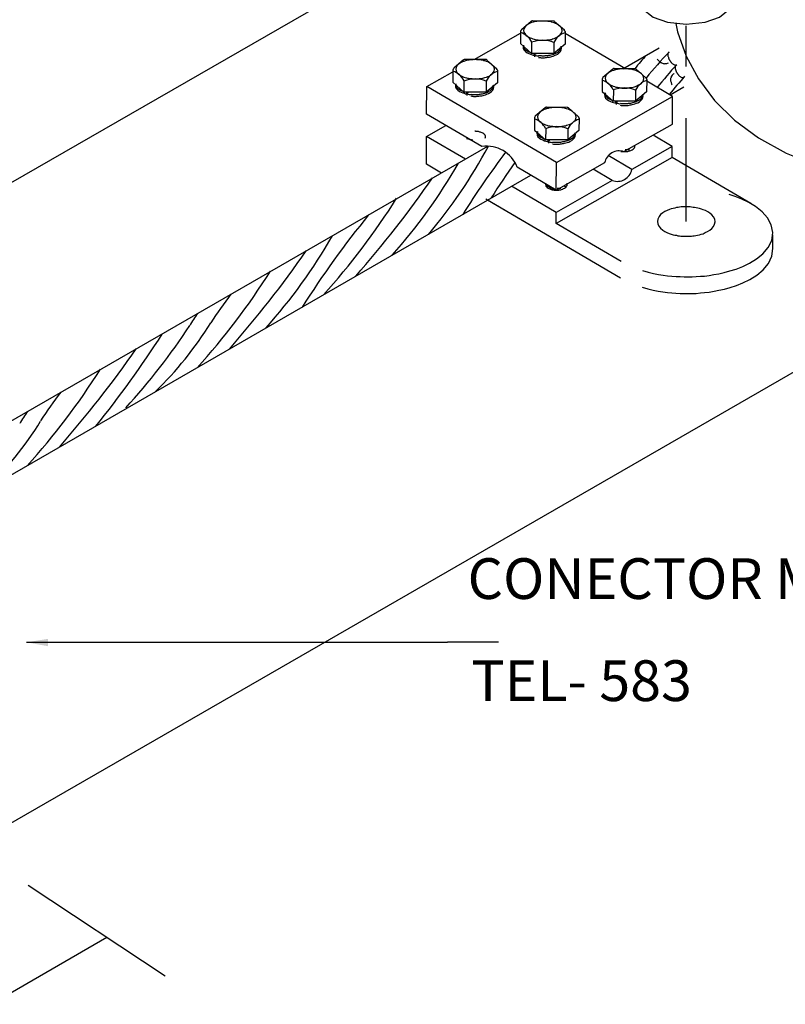
# Model space of a CAD drawing. Units: millimetres. Extents: x 175 to 506, y -66 to 75.
# Drawn here: x 276 to 278, y 32 to 34 of the extents above; entities that cross this region are included whole.
import ezdxf

# ---------------------------------------------------------------- set-up
doc = ezdxf.new("R2010")
doc.units = ezdxf.units.MM
doc.header["$MEASUREMENT"] = 0
doc.linetypes.add('DASHDOT', pattern=[2.54, 1.27, -0.635, 0, -0.635])
for name, color, linetype, lineweight in [('C01', 1, 'Continuous', 30), ('C02', 2, 'Continuous', 30), ('C03', 3, 'Continuous', 30)]:
    doc.layers.add(name, color=color, linetype=linetype, lineweight=lineweight)
doc.styles.add('romans', font='romans')

msp = doc.modelspace()

# ---------------------------------------------------------------- hatches: boundary and pattern name
at = {"layer": 'C02', "linetype": 'Continuous'}
msp.add_hatch(color=2, dxfattribs=at).paths.add_polyline_path([(276.3916, 32.8216), (276.3921, 32.8396), (276.3391, 32.8311), (276.3916, 32.8216), (276.3916, 32.8216)])

# ---------------------------------------------------------------- linework, layer by layer
at = {"layer": 'C01', "linetype": 'DASHDOT', "ltscale": 0.2}
msp.add_line((277.9576, 33.8636), (277.9576, 34.3486), dxfattribs=at)
at = {"layer": 'C01'}
for p, q in [((276.3436, 32.2351), (276.6796, 32.0126)), ((274.6681, 31.0281), (276.5366, 32.1071))]:
    msp.add_line(p, q, dxfattribs=at)
for centre, radius, start, end in [((278.5146, 33.6816), 0.882, 137.939, 140.812), ((278.5471, 33.6641), 0.882, 135.711, 141.251), ((279.6681, 32.7341), 2.3029, 138.87, 140.689), ((279.5391, 32.8161), 2.2462, 140.66, 140.702), ((279.6881, 32.7056), 2.3029, 138.87, 140.321), ((276.3466, 34.6561), 1.2791, 319.898, 331.642), ((279.3096, 32.6841), 2.2462, 143.056, 147.787), ((276.2386, 34.6716), 1.337, 318.23, 330.187), ((279.3796, 32.7246), 2.2462, 145.124, 147.787), ((275.0396, 35.5731), 2.7996, 318.821, 325.09), ((275.8066, 34.8271), 1.7017, 317.803, 327.827), ((278.9156, 32.4561), 2.2462, 140.66, 147.787), ((275.9291, 34.4931), 1.337, 318.23, 330.217), ((274.7296, 35.3941), 2.7996, 318.821, 325.09), ((275.4971, 34.6481), 1.7017, 317.803, 327.827), ((277.7186, 33.0196), 1.102, 142.807, 147.304), ((277.3256, 33.2611), 0.6813, 146.385, 149.342), ((275.3221, 34.5496), 1.7017, 317.814, 326.426), ((276.0356, 34.0831), 0.8886, 314.204, 328.21), ((274.5201, 34.9666), 2.556, 321.092, 327.354), ((274.3126, 35.1536), 2.7996, 318.821, 325.09), ((275.0801, 34.4076), 1.7017, 317.803, 327.827), ((277.3011, 32.7791), 1.102, 142.807, 147.304), ((276.9086, 33.0206), 0.6813, 146.385, 149.342), ((275.6186, 33.8421), 0.8886, 314.204, 328.21)]:
    msp.add_arc(centre, radius, start, end, dxfattribs=at)
at = {"layer": 'C02'}
for p, q in [((275.6471, 33.5821), (277.6106, 34.7136)), ((277.5771, 34.3551), (277.5531, 34.3346)), ((277.6311, 34.3561), (277.5806, 34.3566)), ((277.6346, 34.3551), (277.6586, 34.3341)), ((277.4371, 34.2616), (277.5511, 34.3261)), ((277.5511, 34.3306), (277.5506, 34.3006)), ((277.6601, 34.3301), (277.6601, 34.2996)), ((277.8081, 34.2391), (277.6601, 34.3256)), ((277.5506, 34.3006), (277.5781, 34.2766)), ((277.5781, 34.3041), (277.5781, 34.2766)), ((277.6326, 34.3036), (277.6326, 34.2761)), ((277.6601, 34.2996), (277.6326, 34.2761)), ((277.6326, 34.2761), (277.5781, 34.2766)), ((277.5846, 34.2721), (277.5851, 34.2766)), ((277.5846, 34.2721), (277.5871, 34.2766)), ((277.5861, 34.2731), (277.5881, 34.2766)), ((277.5861, 34.2681), (277.5861, 34.2731)), ((277.8016, 34.2391), (277.8906, 34.2906)), ((277.4111, 34.2606), (277.3871, 34.2401)), ((277.4651, 34.2616), (277.4146, 34.2616)), ((277.4686, 34.2601), (277.4926, 34.2391)), ((277.3211, 34.1956), (277.3851, 34.2316)), ((277.3851, 34.2356), (277.3851, 34.2056)), ((277.4941, 34.2351), (277.4941, 34.2046)), ((277.7771, 34.2381), (277.7531, 34.2176)), ((277.8311, 34.2391), (277.7806, 34.2391)), ((277.8346, 34.2376), (277.8586, 34.2166)), ((277.8346, 34.2376), (277.8586, 34.2166)), ((277.3851, 34.2056), (277.4121, 34.1816)), ((277.4121, 34.2091), (277.4121, 34.1816)), ((277.4666, 34.2086), (277.4666, 34.1816)), ((277.4941, 34.2046), (277.4666, 34.1816)), ((277.7511, 34.2136), (277.7511, 34.1831)), ((277.7511, 34.2136), (277.7511, 34.1831)), ((277.8606, 34.2126), (277.8601, 34.1826)), ((277.9241, 34.1711), (277.8606, 34.2081)), ((277.3206, 34.1271), (277.3211, 34.1956)), ((277.6391, 34.0091), (277.3211, 34.1956)), ((277.4666, 34.1816), (277.4121, 34.1816)), ((277.4191, 34.1771), (277.4211, 34.1816)), ((277.4191, 34.1771), (277.4191, 34.1816)), ((277.4201, 34.1781), (277.4221, 34.1816)), ((277.4201, 34.1736), (277.4201, 34.1781)), ((277.7511, 34.1831), (277.7781, 34.1591)), ((277.7786, 34.1866), (277.7781, 34.1591)), ((277.8331, 34.1861), (277.8326, 34.1591)), ((277.8601, 34.1826), (277.8326, 34.1591)), ((277.9176, 34.1751), (277.9516, 34.1946)), ((277.6391, 34.0091), (277.9241, 34.1711)), ((277.8326, 34.1591), (277.7781, 34.1591)), ((277.7851, 34.1546), (277.7851, 34.1591)), ((277.7851, 34.1546), (277.7871, 34.1591)), ((277.7866, 34.1556), (277.7881, 34.1591)), ((277.7866, 34.1511), (277.7866, 34.1556)), ((277.9236, 34.1031), (277.9241, 34.1711)), ((277.4561, 34.0481), (277.3206, 34.1271)), ((277.6111, 34.1431), (277.5871, 34.1226)), ((277.6651, 34.1441), (277.6146, 34.1446)), ((277.6686, 34.1426), (277.6926, 34.1221)), ((277.5851, 34.1186), (277.5851, 34.0881)), ((277.6946, 34.1176), (277.6941, 34.0876)), ((277.8046, 34.0356), (277.9236, 34.1031)), ((277.3206, 34.0726), (277.3681, 34.0996)), ((277.5851, 34.0881), (277.6121, 34.0646)), ((277.6126, 34.0916), (277.6121, 34.0646)), ((277.6671, 34.0916), (277.6666, 34.0641)), ((277.6941, 34.0876), (277.6666, 34.0641)), ((277.3201, 34.0046), (277.3206, 34.0726)), ((277.4156, 34.0166), (277.3206, 34.0726)), ((277.6666, 34.0641), (277.6121, 34.0646)), ((277.6191, 34.0596), (277.6191, 34.0641)), ((277.6191, 34.0596), (277.6211, 34.0641)), ((277.6206, 34.0606), (277.6221, 34.0641)), ((277.6206, 34.0561), (277.6206, 34.0606)), ((277.9231, 34.0481), (277.8761, 34.0761)), ((275.9266, 33.1581), (277.4711, 34.0486)), ((277.9231, 34.0481), (277.8241, 33.9916)), ((277.8311, 34.0476), (277.8286, 34.0491)), ((277.9231, 34.0211), (277.9231, 34.0481)), ((277.3571, 33.9826), (277.3201, 34.0046)), ((277.9231, 34.0211), (277.6381, 33.8591)), ((277.6386, 33.9411), (277.6391, 34.0091)), ((277.6386, 33.9411), (277.7576, 34.0086)), ((277.8241, 33.9916), (277.7661, 34.0256)), ((278.1161, 33.9081), (277.9231, 34.0211)), ((277.6386, 33.9411), (277.5426, 33.9971)), ((277.7761, 33.9646), (277.7291, 33.9921)), ((276.2381, 33.2051), (277.5761, 33.9776)), ((277.7761, 33.9646), (277.6386, 33.8861)), ((277.6386, 33.8861), (277.5286, 33.9506)), ((277.6191, 33.9491), (277.6161, 33.9481)), ((277.6581, 33.9521), (277.6626, 33.9481)), ((277.6606, 33.9476), (277.6616, 33.9471)), ((277.7961, 33.7251), (277.4656, 33.9191)), ((277.7961, 33.7251), (277.4701, 33.9166)), ((277.6381, 33.8591), (277.6386, 33.8861)), ((277.7976, 33.7656), (277.6381, 33.8591)), ((273.2151, 30.6086), (278.8306, 33.8461)), ((278.1696, 33.7961), (278.1696, 33.8311)), ((276.3391, 32.8311), (277.3716, 32.8311)), ((277.4966, 32.8311), (277.3716, 32.8311))]:
    msp.add_line(p, q, dxfattribs=at)
for points in [[(277.8426, 34.4066), (277.8426, 34.4061), (277.8496, 34.3866), (277.8496, 34.3866), (277.8766, 34.3656), (277.8766, 34.3656), (277.9111, 34.3536), (277.9111, 34.3536), (277.9576, 34.3486), (277.9576, 34.3486), (278.0036, 34.3536), (278.0036, 34.3536), (278.0386, 34.3656), (278.0386, 34.3656), (278.0651, 34.3866), (278.0651, 34.3866), (278.0721, 34.4061), (278.0721, 34.4061)], [(277.6531, 34.3321), (277.6526, 34.3366), (277.6506, 34.3401), (277.6476, 34.3436), (277.6441, 34.3461), (277.6406, 34.3486), (277.6366, 34.3501), (277.6331, 34.3516), (277.6301, 34.3526), (277.6271, 34.3536), (277.6241, 34.3546), (277.6216, 34.3551), (277.6191, 34.3551), (277.6166, 34.3556), (277.6141, 34.3561), (277.6121, 34.3561), (277.6101, 34.3561), (277.6081, 34.3561), (277.6056, 34.3561), (277.6036, 34.3561), (277.6016, 34.3561), (277.5996, 34.3561), (277.5971, 34.3561), (277.5951, 34.3556), (277.5926, 34.3556), (277.5901, 34.3551), (277.5876, 34.3546), (277.5846, 34.3541), (277.5816, 34.3531), (277.5781, 34.3521), (277.5746, 34.3506), (277.5711, 34.3491), (277.5676, 34.3466), (277.5641, 34.3441), (277.5611, 34.3406), (277.5591, 34.3371), (277.5581, 34.3331), (277.5591, 34.3286), (277.5611, 34.3251), (277.5636, 34.3216), (277.5671, 34.3191), (277.5711, 34.3166), (277.5746, 34.3151), (277.5781, 34.3136), (277.5811, 34.3126), (277.5841, 34.3116), (277.5871, 34.3106), (277.5896, 34.3101), (277.5921, 34.3101), (277.5946, 34.3096), (277.5971, 34.3091), (277.5991, 34.3091), (277.6011, 34.3091), (277.6036, 34.3091), (277.6056, 34.3091), (277.6076, 34.3091), (277.6096, 34.3091), (277.6116, 34.3091), (277.6141, 34.3091), (277.6161, 34.3096), (277.6186, 34.3096), (277.6211, 34.3101), (277.6241, 34.3106), (277.6266, 34.3111), (277.6296, 34.3121), (277.6331, 34.3131), (277.6366, 34.3146), (277.6401, 34.3161), (277.6441, 34.3186), (277.6476, 34.3211), (277.6501, 34.3246), (277.6521, 34.3281), (277.6531, 34.3321)], [(277.9316, 34.3501), (277.9356, 34.3296), (277.9571, 34.2701), (277.9871, 34.2141), (278.0271, 34.1611), (278.0761, 34.1131), (278.1346, 34.0696), (278.2026, 34.0321), (278.2801, 34.0006), (278.3671, 33.9766), (278.4621, 33.9591), (278.5601, 33.9451), (278.6546, 33.9291), (278.7386, 33.9076), (278.8051, 33.8746), (278.8306, 33.8461)], [(277.5586, 34.2966), (277.5571, 34.2926), (277.5576, 34.2886), (277.5596, 34.2846), (277.5631, 34.2811), (277.5671, 34.2781), (277.5711, 34.2761), (277.5751, 34.2746), (277.5791, 34.2731), (277.5821, 34.2726), (277.5856, 34.2716), (277.5881, 34.2711), (277.5906, 34.2706), (277.5931, 34.2706), (277.5956, 34.2701)], [(277.5571, 34.2936), (277.5591, 34.2896), (277.5626, 34.2861), (277.5671, 34.2831), (277.5711, 34.2806), (277.5756, 34.2791), (277.5791, 34.2781), (277.5826, 34.2771), (277.5861, 34.2761), (277.5891, 34.2756)], [(277.5951, 34.2666), (277.5971, 34.2666), (277.5996, 34.2666), (277.6016, 34.2661), (277.6036, 34.2661), (277.6056, 34.2661), (277.6081, 34.2661), (277.6101, 34.2661), (277.6121, 34.2666), (277.6146, 34.2666), (277.6171, 34.2671), (277.6196, 34.2671), (277.6221, 34.2676), (277.6251, 34.2681), (277.6281, 34.2691), (277.6311, 34.2701), (277.6346, 34.2716), (277.6386, 34.2731), (277.6421, 34.2751), (277.6456, 34.2781), (277.6486, 34.2816), (277.6506, 34.2856), (277.6511, 34.2896), (277.6501, 34.2936)], [(277.5951, 34.2716), (277.5971, 34.2711), (277.5991, 34.2711), (277.6016, 34.2711), (277.6036, 34.2706), (277.6056, 34.2706), (277.6076, 34.2706), (277.6096, 34.2706), (277.6116, 34.2711), (277.6136, 34.2711), (277.6161, 34.2716), (277.6181, 34.2716), (277.6206, 34.2721), (277.6236, 34.2726), (277.6261, 34.2731), (277.6291, 34.2741), (277.6326, 34.2751), (277.6361, 34.2766), (277.6396, 34.2781), (277.6431, 34.2806), (277.6466, 34.2836), (277.6491, 34.2866), (277.6506, 34.2906)], [(277.9156, 34.2801), (277.9141, 34.2791), (277.9131, 34.2776), (277.9126, 34.2761), (277.9126, 34.2746), (277.9126, 34.2726), (277.9126, 34.2711), (277.9126, 34.2696), (277.9131, 34.2686), (277.9136, 34.2671), (277.9136, 34.2661), (277.9141, 34.2651), (277.9146, 34.2641), (277.9151, 34.2636), (277.9151, 34.2626), (277.9156, 34.2616), (277.9161, 34.2611), (277.9166, 34.2601), (277.9166, 34.2596), (277.9171, 34.2591), (277.9176, 34.2581), (277.9181, 34.2576), (277.9186, 34.2566), (277.9191, 34.2561), (277.9201, 34.2551), (277.9206, 34.2546), (277.9216, 34.2536), (277.9221, 34.2526), (277.9231, 34.2516), (277.9246, 34.2511), (277.9256, 34.2501), (277.9271, 34.2491), (277.9286, 34.2486), (277.9306, 34.2481), (277.9321, 34.2486), (277.9336, 34.2491)], [(277.4871, 34.2376), (277.4866, 34.2416), (277.4846, 34.2451), (277.4816, 34.2486), (277.4781, 34.2516), (277.4746, 34.2536), (277.4706, 34.2556), (277.4671, 34.2566), (277.4641, 34.2581), (277.4611, 34.2586), (277.4581, 34.2596), (277.4556, 34.2601), (277.4531, 34.2606), (277.4506, 34.2606), (277.4481, 34.2611), (277.4461, 34.2611), (277.4441, 34.2611), (277.4421, 34.2616), (277.4396, 34.2616), (277.4376, 34.2616), (277.4356, 34.2616), (277.4336, 34.2611), (277.4311, 34.2611), (277.4291, 34.2611), (277.4266, 34.2606), (277.4241, 34.2601), (277.4216, 34.2596), (277.4186, 34.2591), (277.4156, 34.2581), (277.4121, 34.2571), (277.4086, 34.2556), (277.4051, 34.2541), (277.4016, 34.2521), (277.3981, 34.2491), (277.3951, 34.2461), (277.3931, 34.2421), (277.3921, 34.2381), (277.3931, 34.2341), (277.3951, 34.2301), (277.3976, 34.2266), (277.4011, 34.2241), (277.4051, 34.2216), (277.4086, 34.2201), (277.4121, 34.2186), (277.4151, 34.2176), (277.4181, 34.2166), (277.4211, 34.2161), (277.4236, 34.2156), (277.4266, 34.2151), (277.4286, 34.2146), (277.4311, 34.2146), (277.4331, 34.2141), (277.4351, 34.2141), (277.4376, 34.2141), (277.4396, 34.2141), (277.4416, 34.2141), (277.4436, 34.2141), (277.4456, 34.2141), (277.4481, 34.2141), (277.4501, 34.2146), (277.4526, 34.2146), (277.4551, 34.2151), (277.4581, 34.2156), (277.4606, 34.2166), (277.4636, 34.2171), (277.4671, 34.2181), (277.4706, 34.2196), (277.4741, 34.2211), (277.4781, 34.2236), (277.4816, 34.2261), (277.4841, 34.2296), (277.4861, 34.2331), (277.4871, 34.2376)], [(277.8861, 34.2631), (277.8871, 34.2616), (277.8881, 34.2606), (277.8891, 34.2591), (277.8901, 34.2581), (277.8916, 34.2566), (277.8926, 34.2556), (277.8941, 34.2546), (277.8956, 34.2541), (277.8971, 34.2531), (277.8991, 34.2526), (277.9006, 34.2521), (277.9026, 34.2516), (277.9041, 34.2511), (277.9061, 34.2516), (277.9081, 34.2516), (277.9101, 34.2521), (277.9116, 34.2526), (277.9136, 34.2536)], [(277.9336, 34.2491), (277.9321, 34.2481), (277.9311, 34.2471), (277.9306, 34.2451), (277.9306, 34.2436), (277.9306, 34.2421), (277.9306, 34.2406), (277.9306, 34.2391), (277.9311, 34.2376), (277.9311, 34.2366), (277.9316, 34.2356), (277.9321, 34.2346), (277.9321, 34.2336), (277.9326, 34.2326), (277.9331, 34.2321), (277.9331, 34.2311), (277.9336, 34.2306), (277.9341, 34.2296), (277.9346, 34.2291), (277.9351, 34.2281), (277.9351, 34.2276), (277.9356, 34.2271), (277.9361, 34.2261), (277.9366, 34.2256), (277.9376, 34.2246), (277.9381, 34.2241), (277.9386, 34.2231), (277.9396, 34.2226), (277.9401, 34.2216), (277.9411, 34.2206), (277.9426, 34.2196), (277.9436, 34.2191), (277.9451, 34.2181), (277.9466, 34.2176), (277.9486, 34.2171), (277.9501, 34.2176), (277.9516, 34.2181)], [(277.8531, 34.2151), (277.8526, 34.2191), (277.8506, 34.2231), (277.8476, 34.2261), (277.8441, 34.2291), (277.8406, 34.2311), (277.8371, 34.2331), (277.8336, 34.2346), (277.8301, 34.2356), (277.8271, 34.2366), (277.8246, 34.2371), (277.8216, 34.2376), (277.8191, 34.2381), (277.8166, 34.2381), (277.8146, 34.2386), (277.8121, 34.2386), (277.8101, 34.2391), (277.8081, 34.2391), (277.8061, 34.2391), (277.8041, 34.2391), (277.8016, 34.2391), (277.7996, 34.2386), (277.7976, 34.2386), (277.7951, 34.2386), (277.7926, 34.2381), (277.7901, 34.2376), (277.7876, 34.2371), (277.7846, 34.2366), (277.7816, 34.2356), (277.7786, 34.2346), (277.7751, 34.2336), (277.7711, 34.2316), (277.7676, 34.2296), (277.7641, 34.2266), (277.7611, 34.2236), (277.7591, 34.2196), (277.7586, 34.2156), (277.7591, 34.2116), (277.7611, 34.2076), (277.7641, 34.2046), (277.7676, 34.2016), (277.7711, 34.1996), (277.7746, 34.1976), (277.7781, 34.1961), (277.7816, 34.1951), (277.7846, 34.1941), (277.7876, 34.1936), (277.7901, 34.1931), (277.7926, 34.1926), (277.7951, 34.1921), (277.7971, 34.1921), (277.7996, 34.1916), (277.8016, 34.1916), (277.8036, 34.1916), (277.8056, 34.1916), (277.8076, 34.1916), (277.8101, 34.1916), (277.8121, 34.1916), (277.8141, 34.1921), (277.8166, 34.1921), (277.8191, 34.1926), (277.8216, 34.1926), (277.8241, 34.1931), (277.8271, 34.1941), (277.8301, 34.1946), (277.8331, 34.1956), (277.8366, 34.1971), (277.8406, 34.1991), (277.8441, 34.2011), (277.8476, 34.2036), (277.8506, 34.2071), (277.8526, 34.2111), (277.8531, 34.2151)], [(277.9281, 34.2276), (277.9266, 34.2266), (277.9251, 34.2256), (277.9236, 34.2241), (277.9226, 34.2231), (277.9216, 34.2211), (277.9206, 34.2196), (277.9201, 34.2181), (277.9196, 34.2161), (277.9191, 34.2146), (277.9191, 34.2126), (277.9191, 34.2111), (277.9191, 34.2091), (277.9196, 34.2076), (277.9201, 34.2061), (277.9206, 34.2041), (277.9211, 34.2026), (277.9216, 34.2011), (277.9226, 34.1996)], [(277.3926, 34.2021), (277.3911, 34.1976), (277.3916, 34.1936), (277.3936, 34.1896), (277.3971, 34.1861), (277.4011, 34.1831), (277.4051, 34.1811), (277.4091, 34.1796), (277.4131, 34.1786), (277.4161, 34.1776), (277.4196, 34.1771), (277.4221, 34.1766), (277.4246, 34.1761), (277.4271, 34.1756), (277.4296, 34.1756)], [(277.3911, 34.1991), (277.3931, 34.1946), (277.3966, 34.1911), (277.4011, 34.1881), (277.4051, 34.1856), (277.4096, 34.1841), (277.4131, 34.1831), (277.4171, 34.1821), (277.4201, 34.1816), (277.4231, 34.1806)], [(277.4291, 34.1721), (277.4311, 34.1716), (277.4336, 34.1716), (277.4356, 34.1711), (277.4376, 34.1711), (277.4396, 34.1711), (277.4421, 34.1711), (277.4441, 34.1716), (277.4461, 34.1716), (277.4486, 34.1716), (277.4511, 34.1721), (277.4536, 34.1721), (277.4561, 34.1726), (277.4591, 34.1736), (277.4621, 34.1741), (277.4651, 34.1751), (277.4686, 34.1766), (277.4726, 34.1781), (277.4761, 34.1806), (277.4796, 34.1831), (277.4826, 34.1866), (277.4846, 34.1906), (277.4851, 34.1946), (277.4841, 34.1986)], [(277.4291, 34.1766), (277.4311, 34.1761), (277.4331, 34.1761), (277.4356, 34.1761), (277.4376, 34.1761), (277.4396, 34.1761), (277.4416, 34.1761), (277.4436, 34.1761), (277.4456, 34.1761), (277.4476, 34.1761), (277.4501, 34.1766), (277.4521, 34.1766), (277.4546, 34.1771), (277.4576, 34.1776), (277.4601, 34.1781), (277.4631, 34.1791), (277.4666, 34.1801), (277.4701, 34.1816), (277.4736, 34.1836), (277.4771, 34.1856), (277.4806, 34.1886), (277.4831, 34.1916), (277.4846, 34.1956)], [(277.7591, 34.1796), (277.7571, 34.1756), (277.7576, 34.1711), (277.7596, 34.1671), (277.7631, 34.1636), (277.7671, 34.1611), (277.7716, 34.1586), (277.7756, 34.1571), (277.7791, 34.1561), (277.7826, 34.1551), (277.7856, 34.1546), (277.7886, 34.1541), (277.7911, 34.1536), (277.7936, 34.1531), (277.7956, 34.1531)], [(277.7576, 34.1766), (277.7596, 34.1721), (277.7631, 34.1686), (277.7671, 34.1656), (277.7716, 34.1636), (277.7756, 34.1616), (277.7796, 34.1606), (277.7831, 34.1596), (277.7861, 34.1591), (277.7891, 34.1586)], [(277.7951, 34.1496), (277.7976, 34.1491), (277.7996, 34.1491), (277.8016, 34.1491), (277.8041, 34.1491), (277.8061, 34.1486), (277.8081, 34.1491), (277.8101, 34.1491), (277.8126, 34.1491), (277.8146, 34.1491), (277.8171, 34.1496), (277.8196, 34.1501), (277.8221, 34.1506), (277.8251, 34.1511), (277.8281, 34.1516), (277.8316, 34.1526), (277.8351, 34.1541), (277.8386, 34.1556), (277.8426, 34.1581), (277.8461, 34.1606), (277.8491, 34.1641), (277.8506, 34.1681), (277.8516, 34.1721), (277.8506, 34.1761)], [(277.7951, 34.1541), (277.7976, 34.1536), (277.7996, 34.1536), (277.8016, 34.1536), (277.8036, 34.1536), (277.8056, 34.1536), (277.8076, 34.1536), (277.8096, 34.1536), (277.8116, 34.1536), (277.8141, 34.1536), (277.8161, 34.1541), (277.8186, 34.1546), (277.8211, 34.1546), (277.8236, 34.1551), (277.8266, 34.1561), (277.8296, 34.1566), (277.8326, 34.1576), (277.8361, 34.1591), (277.8396, 34.1611), (277.8436, 34.1631), (277.8466, 34.1661), (277.8491, 34.1696), (277.8511, 34.1731)], [(277.6871, 34.1201), (277.6866, 34.1241), (277.6846, 34.1281), (277.6816, 34.1311), (277.6781, 34.1341), (277.6746, 34.1361), (277.6711, 34.1381), (277.6676, 34.1396), (277.6641, 34.1406), (277.6611, 34.1416), (277.6586, 34.1421), (277.6556, 34.1426), (277.6531, 34.1431), (277.6506, 34.1436), (277.6486, 34.1436), (277.6461, 34.1441), (277.6441, 34.1441), (277.6421, 34.1441), (277.6401, 34.1441), (277.6381, 34.1441), (277.6361, 34.1441), (277.6336, 34.1441), (277.6316, 34.1436), (277.6291, 34.1436), (277.6271, 34.1431), (277.6246, 34.1431), (277.6216, 34.1426), (277.6186, 34.1416), (277.6156, 34.1411), (277.6126, 34.1401), (277.6091, 34.1386), (277.6051, 34.1366), (277.6016, 34.1346), (277.5981, 34.1321), (277.5951, 34.1286), (277.5931, 34.1246), (277.5926, 34.1206), (277.5931, 34.1166), (277.5951, 34.1126), (277.5981, 34.1096), (277.6016, 34.1066), (277.6051, 34.1046), (277.6086, 34.1026), (277.6121, 34.1011), (277.6156, 34.1001), (277.6186, 34.0991), (277.6216, 34.0986), (277.6241, 34.0981), (277.6266, 34.0976), (277.6291, 34.0976), (277.6311, 34.0971), (277.6336, 34.0971), (277.6356, 34.0966), (277.6376, 34.0966), (277.6396, 34.0966), (277.6416, 34.0966), (277.6441, 34.0966), (277.6461, 34.0971), (277.6481, 34.0971), (277.6506, 34.0971), (277.6531, 34.0976), (277.6556, 34.0981), (277.6581, 34.0986), (277.6611, 34.0991), (277.6641, 34.1001), (277.6671, 34.1011), (277.6706, 34.1021), (277.6746, 34.1041), (277.6781, 34.1061), (277.6816, 34.1091), (277.6846, 34.1121), (277.6866, 34.1161), (277.6871, 34.1201)], [(277.4646, 34.0686), (277.4651, 34.0711), (277.4651, 34.0731), (277.4641, 34.0756), (277.4626, 34.0776), (277.4606, 34.0791), (277.4586, 34.0806), (277.4566, 34.0816), (277.4546, 34.0826), (277.4526, 34.0831), (277.4511, 34.0836), (277.4496, 34.0841), (277.4476, 34.0846), (277.4466, 34.0846), (277.4451, 34.0851), (277.4436, 34.0851), (277.4426, 34.0851), (277.4411, 34.0851), (277.4401, 34.0856), (277.4386, 34.0856)], [(277.5931, 34.0846), (277.5911, 34.0806), (277.5916, 34.0761), (277.5936, 34.0721), (277.5971, 34.0686), (277.6011, 34.0661), (277.6056, 34.0641), (277.6096, 34.0621), (277.6131, 34.0611), (277.6166, 34.0601), (277.6196, 34.0596), (277.6226, 34.0591), (277.6251, 34.0586), (277.6276, 34.0581), (277.6296, 34.0581)], [(277.5916, 34.0816), (277.5936, 34.0771), (277.5971, 34.0736), (277.6011, 34.0706), (277.6056, 34.0686), (277.6096, 34.0671), (277.6136, 34.0656), (277.6171, 34.0646), (277.6201, 34.0641), (277.6231, 34.0636)], [(277.6291, 34.0546), (277.6316, 34.0541), (277.6336, 34.0541), (277.6356, 34.0541), (277.6381, 34.0541), (277.6401, 34.0541), (277.6421, 34.0541), (277.6441, 34.0541), (277.6466, 34.0541), (277.6486, 34.0546), (277.6511, 34.0546), (277.6536, 34.0551), (277.6561, 34.0556), (277.6591, 34.0561), (277.6621, 34.0571), (277.6656, 34.0581), (277.6691, 34.0591), (277.6726, 34.0611), (277.6766, 34.0631), (277.6801, 34.0661), (277.6831, 34.0691), (277.6851, 34.0731), (277.6856, 34.0771), (277.6846, 34.0816)], [(277.6291, 34.0591), (277.6316, 34.0591), (277.6336, 34.0586), (277.6356, 34.0586), (277.6376, 34.0586), (277.6396, 34.0586), (277.6416, 34.0586), (277.6436, 34.0586), (277.6456, 34.0586), (277.6481, 34.0591), (277.6501, 34.0591), (277.6526, 34.0596), (277.6551, 34.0601), (277.6576, 34.0606), (277.6606, 34.0611), (277.6636, 34.0621), (277.6666, 34.0631), (277.6701, 34.0646), (277.6736, 34.0661), (277.6776, 34.0686), (277.6806, 34.0711), (277.6836, 34.0746), (277.6851, 34.0781)], [(277.4186, 34.0681), (277.4216, 34.0666), (277.4246, 34.0661), (277.4266, 34.0656), (277.4281, 34.0651), (277.4296, 34.0651), (277.4311, 34.0646), (277.4321, 34.0646), (277.4331, 34.0641), (277.4341, 34.0641)], [(277.7971, 34.0361), (277.7991, 34.0361), (277.8006, 34.0356), (277.8016, 34.0356), (277.8031, 34.0356), (277.8046, 34.0356)], [(277.8051, 34.0356), (277.8061, 34.0356), (277.8076, 34.0356), (277.8086, 34.0356), (277.8101, 34.0356), (277.8111, 34.0356), (277.8126, 34.0361), (277.8141, 34.0361), (277.8156, 34.0366), (277.8171, 34.0371), (277.8191, 34.0376), (277.8211, 34.0381), (277.8231, 34.0391), (277.8251, 34.0401), (277.8271, 34.0416), (277.8291, 34.0431), (277.8306, 34.0451), (277.8311, 34.0471), (277.8316, 34.0496), (277.8311, 34.0516)], [(277.8076, 34.0411), (277.8081, 34.0411), (277.8091, 34.0411), (277.8101, 34.0411), (277.8111, 34.0411), (277.8126, 34.0411), (277.8141, 34.0411), (277.8156, 34.0411), (277.8181, 34.0411)], [(277.6131, 33.9576), (277.6121, 33.9556), (277.6126, 33.9531), (277.6131, 33.9511), (277.6146, 33.9491), (277.6166, 33.9471), (277.6186, 33.9456), (277.6206, 33.9446), (277.6226, 33.9441), (277.6246, 33.9431), (277.6266, 33.9426), (277.6281, 33.9421), (277.6296, 33.9421), (277.6311, 33.9416), (277.6326, 33.9416), (277.6336, 33.9411), (277.6351, 33.9411), (277.6361, 33.9411), (277.6376, 33.9411), (277.6386, 33.9411), (277.6401, 33.9411), (277.6411, 33.9411), (277.6426, 33.9411), (277.6436, 33.9411), (277.6451, 33.9411), (277.6466, 33.9416), (277.6481, 33.9416), (277.6496, 33.9421), (277.6511, 33.9426), (277.6531, 33.9431), (277.6546, 33.9436), (277.6566, 33.9446), (277.6591, 33.9456), (277.6611, 33.9471), (277.6626, 33.9486), (277.6641, 33.9506), (277.6651, 33.9526), (277.6656, 33.9551), (277.6646, 33.9576)], [(277.6151, 33.9566), (277.6141, 33.9541), (277.6151, 33.9516), (277.6181, 33.9496), (277.6216, 33.9481), (277.6241, 33.9466), (277.6266, 33.9461), (277.6286, 33.9451), (277.6306, 33.9446), (277.6321, 33.9446), (277.6331, 33.9441), (277.6341, 33.9436), (277.6351, 33.9436), (277.6361, 33.9436), (277.6366, 33.9431), (277.6376, 33.9431), (277.6381, 33.9431)], [(277.6411, 33.9461), (277.6421, 33.9461), (277.6431, 33.9461), (277.6441, 33.9461), (277.6451, 33.9461), (277.6466, 33.9461), (277.6481, 33.9461), (277.6501, 33.9461)], [(278.1276, 33.9006), (278.1106, 33.9106), (278.0941, 33.9191), (278.0776, 33.9251), (278.0626, 33.9301)], [(277.8501, 33.7436), (277.8641, 33.7396), (277.8771, 33.7366), (277.8891, 33.7341), (277.9006, 33.7321), (277.9116, 33.7306), (277.9221, 33.7296), (277.9326, 33.7291), (277.9426, 33.7286), (277.9521, 33.7281), (277.9621, 33.7281), (277.9716, 33.7281), (277.9816, 33.7286), (277.9921, 33.7296), (278.0026, 33.7301), (278.0136, 33.7316), (278.0251, 33.7336), (278.0376, 33.7356), (278.0506, 33.7386), (278.0646, 33.7426), (278.0801, 33.7471), (278.0961, 33.7536), (278.1126, 33.7616), (278.1296, 33.7721), (278.1451, 33.7846), (278.1586, 33.8001), (278.1671, 33.8176), (278.1701, 33.8366), (278.1661, 33.8556), (278.1571, 33.8731), (278.1436, 33.8881), (278.1276, 33.9006)], [(278.0281, 33.8631), (278.0276, 33.8696), (278.0246, 33.8751), (278.0201, 33.8801), (278.0151, 33.8846), (278.0101, 33.8876), (278.0046, 33.8906), (277.9991, 33.8926), (277.9946, 33.8946), (277.9896, 33.8956), (277.9856, 33.8966), (277.9816, 33.8976), (277.9776, 33.8981), (277.9741, 33.8986), (277.9706, 33.8991), (277.9671, 33.8996), (277.9641, 33.8996), (277.9606, 33.9001), (277.9576, 33.9001), (277.9546, 33.9001), (277.9511, 33.8996), (277.9481, 33.8996), (277.9446, 33.8996), (277.9411, 33.8991), (277.9376, 33.8986), (277.9336, 33.8981), (277.9296, 33.8971), (277.9256, 33.8961), (277.9206, 33.8951), (277.9161, 33.8931), (277.9106, 33.8911), (277.9051, 33.8886), (277.9001, 33.8851), (277.8946, 33.8811), (277.8906, 33.8761), (277.8876, 33.8701), (277.8866, 33.8641), (277.8876, 33.8581), (277.8901, 33.8526), (277.8946, 33.8476), (277.8996, 33.8431), (277.9051, 33.8396), (277.9101, 33.8371), (277.9156, 33.8346), (277.9206, 33.8331), (277.9251, 33.8316), (277.9291, 33.8306), (277.9336, 33.8301), (277.9371, 33.8291), (277.9406, 33.8286), (277.9441, 33.8281), (277.9476, 33.8281), (277.9506, 33.8276), (277.9541, 33.8276), (277.9571, 33.8276), (277.9606, 33.8276), (277.9636, 33.8276), (277.9666, 33.8281), (277.9701, 33.8281), (277.9736, 33.8286), (277.9771, 33.8291), (277.9811, 33.8296), (277.9851, 33.8306), (277.9896, 33.8316), (277.9941, 33.8326), (277.9991, 33.8341), (278.0041, 33.8366), (278.0096, 33.8391), (278.0151, 33.8426), (278.0201, 33.8466), (278.0246, 33.8516), (278.0271, 33.8571), (278.0281, 33.8631)], [(277.8491, 33.7026), (277.8631, 33.6986), (277.8761, 33.6956), (277.8886, 33.6931), (277.9001, 33.6911), (277.9111, 33.6901), (277.9221, 33.6886), (277.9321, 33.6881), (277.9421, 33.6876), (277.9521, 33.6871), (277.9616, 33.6871), (277.9716, 33.6871), (277.9816, 33.6876), (277.9921, 33.6886), (278.0026, 33.6896), (278.0136, 33.6906), (278.0256, 33.6926), (278.0376, 33.6951), (278.0511, 33.6981), (278.0651, 33.7016), (278.0806, 33.7066), (278.0966, 33.7131), (278.1136, 33.7216), (278.1306, 33.7321), (278.1461, 33.7451), (278.1591, 33.7606), (278.1676, 33.7786), (278.1696, 33.7976)]]:
    msp.add_lwpolyline(points, dxfattribs=at)
for centre, radius, start, end in [((277.5806, 34.3511), 0.00546, 89.6333, 130.518), ((277.6311, 34.3506), 0.00546, 48.7498, 89.6333), ((277.5396, 34.2871), 0.0422, 23.4441, 74.1343), ((277.5566, 34.3306), 0.00546, 130.518, 179.633), ((277.6711, 34.2861), 0.0423, 105.215, 155.74), ((277.6546, 34.3301), 0.00546, 359.633, 48.7498), ((277.6051, 34.2361), 0.0728, 67.6302, 111.658), ((277.4146, 34.2561), 0.00546, 89.6333, 130.518), ((277.4651, 34.2561), 0.00546, 48.7498, 89.6333), ((277.3736, 34.1921), 0.0422, 23.4441, 74.1343), ((277.3906, 34.2356), 0.00546, 130.518, 179.633), ((277.5051, 34.1911), 0.0423, 105.215, 155.74), ((277.4886, 34.2351), 0.00546, 359.633, 48.7498), ((277.7806, 34.2341), 0.00546, 89.6333, 130.518), ((277.8311, 34.2336), 0.00546, 48.7498, 89.6333), ((277.8311, 34.2336), 0.00546, 48.7498, 89.6333), ((277.4391, 34.1411), 0.0728, 67.6302, 111.658), ((277.7396, 34.1701), 0.0422, 23.4441, 74.1343), ((277.7566, 34.2131), 0.00546, 130.518, 179.633), ((277.8716, 34.1691), 0.0423, 105.215, 155.74), ((277.8716, 34.1691), 0.0423, 105.215, 155.74), ((277.8551, 34.2126), 0.00546, 359.633, 48.7498), ((277.8551, 34.2126), 0.00546, 359.633, 48.7498), ((277.8051, 34.1191), 0.0728, 67.6302, 111.658), ((277.6146, 34.1391), 0.00546, 89.6333, 130.518), ((277.6651, 34.1386), 0.00546, 48.7498, 89.6333), ((277.5736, 34.0751), 0.0422, 23.4441, 74.1343), ((277.5906, 34.1186), 0.00546, 130.518, 179.633), ((277.7056, 34.0741), 0.0423, 105.215, 155.74), ((277.6891, 34.1176), 0.00546, 359.633, 48.7498), ((277.6391, 34.0241), 0.0728, 67.6302, 111.658), ((277.4681, 33.9691), 0.0797, 20.7263, 98.5403), ((277.7926, 34.0011), 0.0361, 70.5267, 168.74), ((277.7886, 33.9986), 0.0361, 250.102, 348.315)]:
    msp.add_arc(centre, radius, start, end, dxfattribs=at)

# ---------------------------------------------------------------- texts
at = {"layer": 'C03', "char_height": 0.1, "attachment_point": 7, "line_spacing_factor": 0.798, "style": 'romans'}
for s, insert, width in [('CONECTOR MINI-GAR', (277.4211, 32.9062), 3.142857), ('TEL- 583', (277.4301, 32.6557), 1.485714)]:
    msp.add_mtext(s, dxfattribs=dict(at, insert=insert, width=width))

doc.saveas('drawing.dxf')
